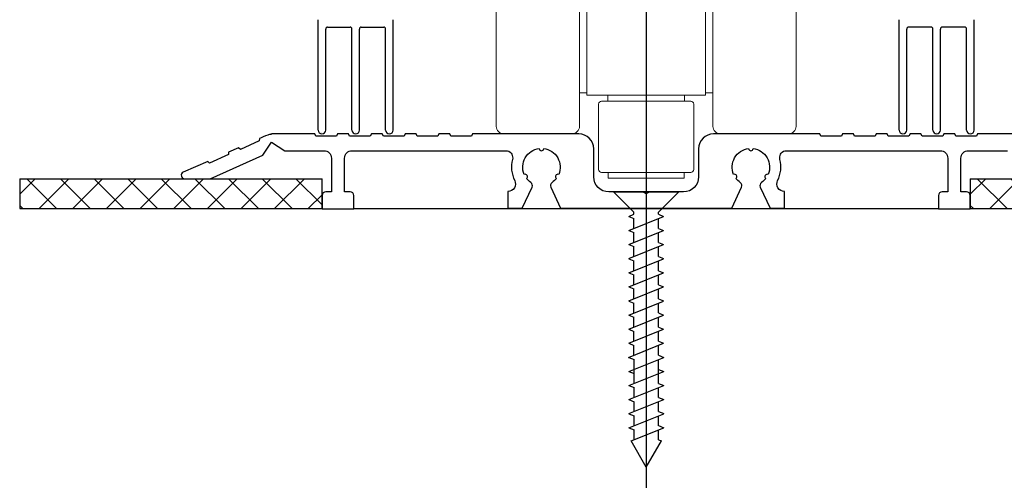
# Model space of a CAD drawing. Extents: x 817 to 1579, y -670 to 407.
# Drawn here: x 1180 to 1312, y -508 to -447 of the extents above; entities that cross this region are included whole.
import ezdxf

# ---------------------------------------------------------------- set-up
doc = ezdxf.new("R2010")
doc.units = 0
doc.header["$LTSCALE"] = 25
doc.header["$MEASUREMENT"] = 0
doc.linetypes.add('CENTERX2', pattern=[101.6, 63.5, -12.7, 12.7, -12.7])
doc.layers.get('0').update_dxf_attribs({"linetype": 'CONTINUOUS'})
doc.layers.add('Dims', color=2, linetype='CONTINUOUS')
doc.layers.add('PERFIL', color=3, linetype='CONTINUOUS')

# ---------------------------------------------------------------- blocks, each defined once
blk = doc.blocks.new('No5x60 csk screw')
at = {"color": 7}
for p, q in [((0, 4.36), (-2.72, 1.64)), ((0, 4.36), (0, -4.35)), ((-36.78, -0.01), (-33.27, 2.02)), ((-33.27, 2.02), (-31.51, -2.33)), ((-33.11, 1.63), (-31.79, 1.63)), ((-31.51, 2.31), (-31.79, 1.63)), ((-31.51, 2.31), (-29.63, -2.33)), ((-31.23, 1.63), (-29.91, 1.63)), ((-29.63, 2.31), (-29.91, 1.63)), ((-29.62, 2.31), (-27.75, -2.33)), ((-29.35, 1.63), (-28.03, 1.63)), ((-27.75, 2.31), (-28.03, 1.63)), ((-27.75, 2.31), (-25.87, -2.33)), ((-27.47, 1.63), (-26.15, 1.63)), ((-25.87, 2.31), (-26.15, 1.63)), ((-25.87, 2.31), (-23.99, -2.33)), ((-25.59, 1.63), (-24.27, 1.63)), ((-23.99, 2.31), (-24.27, 1.63)), ((-23.99, 2.31), (-24.27, 1.63)), ((-24.27, 1.63), (-22.95, 1.63)), ((-24.27, 1.63), (-22.95, 1.63)), ((-23.99, 2.31), (-22.12, -2.33)), ((-23.99, 2.31), (-22.12, -2.33)), ((-23.72, 1.63), (-22.4, 1.63)), ((-23.72, 1.63), (-22.4, 1.63)), ((-22.12, 2.31), (-22.4, 1.63)), ((-22.13, 2.38), (-20.23, -2.32)), ((-21.83, 1.64), (-20.51, 1.64)), ((-21.83, 1.64), (-20.51, 1.64)), ((-20.23, 2.33), (-20.51, 1.64)), ((-20.23, 2.33), (-20.51, 1.64)), ((-20.22, 2.33), (-18.35, -2.32)), ((-19.95, 1.64), (-18.63, 1.64)), ((-18.35, 2.33), (-18.63, 1.64)), ((-18.34, 2.33), (-16.46, -2.32)), ((-18.06, 1.64), (-16.74, 1.64)), ((-16.46, 2.33), (-16.74, 1.64)), ((-16.46, 2.33), (-14.58, -2.32)), ((-16.18, 1.64), (-14.86, 1.64)), ((-14.58, 2.33), (-14.86, 1.64)), ((-14.57, 2.33), (-12.7, -2.32)), ((-14.56, 2.33), (-12.69, -2.32)), ((-14.29, 1.64), (-12.97, 1.64)), ((-14.28, 1.64), (-12.96, 1.64)), ((-12.7, 2.33), (-12.97, 1.64)), ((-12.69, 2.33), (-12.96, 1.64)), ((-12.69, 2.33), (-10.81, -2.32)), ((-12.69, 2.33), (-10.81, -2.32)), ((-12.41, 1.64), (-11.09, 1.64)), ((-12.41, 1.64), (-11.09, 1.64)), ((-10.81, 2.33), (-11.09, 1.64)), ((-10.81, 2.33), (-11.09, 1.64)), ((-10.81, 2.33), (-8.93, -2.32)), ((-10.53, 1.64), (-9.21, 1.64)), ((-8.93, 2.33), (-9.21, 1.64)), ((-8.92, 2.33), (-7.05, -2.32)), ((-8.64, 1.64), (-7.32, 1.64)), ((-7.05, 2.33), (-7.32, 1.64)), ((-7.03, 2.33), (-5.16, -2.32)), ((-6.76, 1.64), (-5.44, 1.64)), ((-5.16, 2.33), (-5.44, 1.64)), ((-5.16, 2.33), (-5.44, 1.64)), ((-5.16, 2.33), (-3.28, -2.32)), ((-4.88, 1.64), (-3.56, 1.64)), ((-3.28, 2.33), (-3.56, 1.64)), ((-3.28, 2.33), (-3.56, 1.64)), ((-3.27, 2.33), (-2.99, 1.64)), ((-2.99, 1.64), (-2.72, 1.64)), ((-36.78, -0.01), (-33.27, -2.04)), ((-33.11, -1.64), (-33.27, -2.04)), ((-33.11, -1.64), (-31.79, -1.64)), ((-31.22, -1.64), (-31.5, -2.33)), ((-31.23, -1.64), (-29.91, -1.64)), ((-29.35, -1.64), (-29.62, -2.33)), ((-29.35, -1.64), (-28.03, -1.64)), ((-27.47, -1.64), (-27.75, -2.33)), ((-27.47, -1.64), (-26.15, -1.64)), ((-25.58, -1.64), (-25.86, -2.33)), ((-25.58, -1.64), (-24.26, -1.64)), ((-24.27, -1.64), (-22.95, -1.64)), ((-24.27, -1.64), (-22.95, -1.64)), ((-23.72, -1.64), (-23.99, -2.33)), ((-23.72, -1.64), (-23.99, -2.33)), ((-23.72, -1.64), (-22.4, -1.64)), ((-23.72, -1.64), (-22.4, -1.64)), ((-21.83, -1.64), (-22.11, -2.33)), ((-21.83, -1.63), (-20.51, -1.63)), ((-21.83, -1.63), (-20.51, -1.63)), ((-19.95, -1.63), (-20.22, -2.32)), ((-19.95, -1.63), (-20.22, -2.32)), ((-19.95, -1.63), (-18.63, -1.63)), ((-18.06, -1.63), (-18.34, -2.32)), ((-18.06, -1.63), (-16.74, -1.63)), ((-16.18, -1.63), (-16.46, -2.32)), ((-16.18, -1.63), (-14.86, -1.63)), ((-14.29, -1.63), (-14.57, -2.32)), ((-14.29, -1.63), (-12.97, -1.63)), ((-14.28, -1.63), (-12.96, -1.63)), ((-12.41, -1.63), (-12.69, -2.32)), ((-12.4, -1.63), (-12.68, -2.32)), ((-12.41, -1.63), (-11.09, -1.63)), ((-12.4, -1.63), (-11.08, -1.63)), ((-10.53, -1.63), (-10.81, -2.32)), ((-10.53, -1.63), (-10.81, -2.32)), ((-10.53, -1.63), (-9.21, -1.63)), ((-8.64, -1.63), (-8.92, -2.32)), ((-8.64, -1.63), (-7.32, -1.63)), ((-6.76, -1.63), (-7.03, -2.32)), ((-6.76, -1.63), (-5.44, -1.63)), ((-4.88, -1.63), (-5.16, -2.32)), ((-4.88, -1.63), (-3.56, -1.63)), ((-2.99, -1.63), (-3.27, -2.32)), ((-2.99, -1.63), (-3.27, -2.32)), ((-2.99, -1.63), (-2.72, -1.63)), ((0, -4.35), (-2.72, -1.63))]:
    blk.add_line(p, q, dxfattribs=at)
blk = doc.blocks.new('Bottom Roller')
at = {"color": 7, "linetype": 'Continuous', "lineweight": 0}
for p, q in [((455.05, 125.18), (455.05, 154.18)), ((470.85, 125.18), (470.85, 154.18)), ((471.85, 119.01), (471.85, 151.94)), ((482.96, 119.01), (482.96, 151.94)), ((442.94, 137.95), (442.94, 119.01)), ((454.05, 137.95), (454.05, 119.01)), ((455.05, 123.18), (455.05, 125.18)), ((470.85, 125.18), (470.85, 123.18)), ((454.05, 123.48), (455.05, 123.48)), ((470.85, 123.18), (455.05, 123.18)), ((457, 122.38), (468.86, 122.38)), ((457.82, 123.18), (457.82, 122.38)), ((468.08, 122.38), (468.08, 123.18)), ((468.86, 122.38), (468.9, 122.38)), ((470.85, 123.48), (471.85, 123.48)), ((456.6, 121.98), (456.6, 113.25)), ((469.3, 113.25), (469.3, 121.98)), ((443.94, 118.01), (453.05, 118.01)), ((472.85, 118.01), (481.96, 118.01)), ((457, 112.85), (468.86, 112.85)), ((457.87, 112.85), (457.87, 112.08)), ((457.87, 112.08), (467.99, 112.08)), ((467.99, 112.08), (468.03, 112.08)), ((468.03, 112.08), (468.03, 112.85)), ((468.86, 112.85), (468.9, 112.85))]:
    blk.add_line(p, q, dxfattribs=at)
for centre, radius, start, end in [((457, 121.98), 0.4, 90, 180), ((468.9, 121.98), 0.4, 0, 90), ((443.94, 119.01), 1, 180, 270), ((453.05, 119.01), 1, 270, 0), ((472.85, 119.01), 1, 180, 270), ((481.96, 119.01), 1, 270, 0), ((457, 113.25), 0.4, 180, 270), ((468.9, 113.25), 0.4, 270, 0)]:
    blk.add_arc(centre, radius, start, end, dxfattribs=at)

msp = doc.modelspace()

# ---------------------------------------------------------------- hatches: boundary and pattern name
at = {"layer": 'PERFIL'}
h = msp.add_hatch(dxfattribs=at)
h.set_pattern_fill('ANSI37', style=0)
h.set_pattern_definition([(45, (991.0173, -569.592), (-2.245064, 2.245064), []), (135, (991.0173, -569.592), (-2.245064, -2.245064), [])])
h.paths.add_polyline_path([(1220.6971, -467.99288), (1180.34003, -467.99288), (1180.34003, -471.96566), (1220.6971, -471.96566)])
h = msp.add_hatch(dxfattribs=at)
h.set_pattern_fill('ANSI37', style=0)
h.set_pattern_definition([(45, (1117.882, -569.592), (-2.245064, 2.245064), []), (135, (1117.882, -569.592), (-2.245064, -2.245064), [])])
h.paths.add_polyline_path([(1347.56164, -467.99288), (1307.20457, -467.99288), (1307.20457, -471.96566), (1347.56164, -471.96566)])

# ---------------------------------------------------------------- linework, layer by layer
at = {"color": 7, "linetype": 'CENTERX2'}
msp.add_line((1263.95084, 391.99954), (1263.95084, -517.37043), dxfattribs=at)
at = {"color": 7}
for p, q in [((1220.18268, -461.49288), (1220.18268, -446.74288)), ((1230.18268, -461.49288), (1230.18268, -446.74288)), ((1297.71899, -461.49288), (1297.71899, -446.74288)), ((1307.71899, -461.49288), (1307.71899, -446.74288)), ((1221.18268, -461.49288), (1221.18268, -447.99288)), ((1221.43268, -447.74288), (1224.43268, -447.74288)), ((1221.43268, -447.74288), (1224.43268, -447.74288)), ((1224.68268, -461.49288), (1224.68268, -447.99288)), ((1225.68268, -461.49288), (1225.68268, -447.99288)), ((1225.93268, -447.74288), (1228.93268, -447.74288)), ((1225.93268, -447.74288), (1228.93268, -447.74288)), ((1229.18268, -461.49288), (1229.18268, -447.99288)), ((1298.71899, -461.49288), (1298.71899, -447.99288)), ((1301.96899, -447.74288), (1298.96899, -447.74288)), ((1301.96899, -447.74288), (1298.96899, -447.74288)), ((1302.21899, -461.49288), (1302.21899, -447.99288)), ((1303.21899, -461.49288), (1303.21899, -447.99288)), ((1306.46899, -447.74288), (1303.46899, -447.74288)), ((1306.46899, -447.74288), (1303.46899, -447.74288)), ((1306.71899, -461.49288), (1306.71899, -447.99288)), ((1220.68268, -461.83858), (1220.68268, -461.83858)), ((1225.18268, -461.83858), (1225.18268, -461.83858)), ((1229.68268, -461.83858), (1229.68268, -461.83858)), ((1298.21899, -461.83858), (1298.21899, -461.83858)), ((1302.71899, -461.83858), (1302.71899, -461.83858)), ((1307.21899, -461.83858), (1307.21899, -461.83858)), ((1302.95457, -471.99288), (1224.9471, -471.99288))]:
    msp.add_line(p, q, dxfattribs=at)
at = {"color": 7, "linetype": 'Continuous', "lineweight": 0}
msp.add_line((1268.99587, -467.92788), (1269.03169, -467.92788), dxfattribs=at)
at = {"color": 7}
for centre, radius, start, end in [((1221.43268, -447.99288), 0.25, 90, 180), ((1221.43268, -447.99288), 0.25, 90, 180), ((1224.43268, -447.99288), 0.25, 0, 90), ((1224.43268, -447.99288), 0.25, 0, 90), ((1225.93268, -447.99288), 0.25, 90, 180), ((1225.93268, -447.99288), 0.25, 90, 180), ((1228.93268, -447.99288), 0.25, 0, 90), ((1228.93268, -447.99288), 0.25, 0, 90), ((1298.96899, -447.99288), 0.25, 90, 180), ((1298.96899, -447.99288), 0.25, 90, 180), ((1301.96899, -447.99288), 0.25, 360, 90), ((1301.96899, -447.99288), 0.25, 360, 90), ((1303.46899, -447.99288), 0.25, 90, 180), ((1303.46899, -447.99288), 0.25, 90, 180), ((1306.46899, -447.99288), 0.25, 0, 90), ((1306.46899, -447.99288), 0.25, 0, 90), ((1220.68268, -461.49288), 0.5, 180, 270), ((1220.68268, -461.49288), 0.5, 270, 0), ((1225.18268, -461.49288), 0.5, 180, 270), ((1225.18268, -461.49288), 0.5, 270, 0), ((1229.68268, -461.49288), 0.5, 180, 270), ((1229.68268, -461.49288), 0.5, 270, 0), ((1298.21899, -461.49288), 0.5, 180, 270), ((1298.21899, -461.49288), 0.5, 270, 0), ((1302.71899, -461.49288), 0.5, 180, 270), ((1302.71899, -461.49288), 0.5, 270, 0), ((1307.21899, -461.49288), 0.5, 180, 270), ((1307.21899, -461.49288), 0.5, 270, 0)]:
    msp.add_arc(centre, radius, start, end, dxfattribs=at)
at = {"layer": 'Dims', "color": 7, "linetype": 'CENTERX2'}
msp.add_line((1263.93293, -318.99243), (1263.93293, -469.74288), dxfattribs=at)
at = {"layer": 'Dims', "color": 7}
msp.add_line((1264.38924, -469.74288), (1263.51243, -469.74288), dxfattribs=at)
at = {"layer": 'PERFIL', "color": 7}
for p, q in [((1180.34003, -467.99288), (1220.6971, -467.99288)), ((1180.34003, -467.99288), (1180.34003, -471.96566)), ((1220.6971, -471.96566), (1220.6971, -467.99288)), ((1307.20457, -467.99288), (1347.56164, -467.99288)), ((1307.20457, -467.99288), (1307.20457, -471.96566)), ((1180.34003, -471.96566), (1220.6971, -471.96566)), ((1307.20457, -471.96566), (1347.56164, -471.96566))]:
    msp.add_line(p, q, dxfattribs=at)
at = {"layer": 'PERFIL', "color": 7, "ltscale": 5}
msp.add_lwpolyline([(1313.95084, -461.99288), (1308.16449, -461.99288), (1308.0246, -462.29288), (1305.26707, -462.29288), (1305.12718, -461.99288), (1303.66449, -461.99288), (1303.5246, -462.29288), (1300.76707, -462.29288), (1300.62718, -461.99288), (1299.16449, -461.99288), (1299.0246, -462.29288), (1296.26707, -462.29288), (1296.12718, -461.99288), (1294.66449, -461.99288), (1294.5246, -462.29288), (1291.76707, -462.29288), (1291.62718, -461.99288), (1290.16449, -461.99288), (1290.0246, -462.29288), (1287.26707, -462.29288), (1287.12718, -461.99288), (1272.95084, -461.99288, 0.414213562), (1270.95084, -463.99288), (1270.95084, -467.74288, -0.414213562), (1268.95084, -469.74288), (1264.38924, -469.74288), (1263.95084, -469.99599), (1263.51243, -469.74288), (1258.95084, -469.74288, -0.414213562), (1256.95084, -467.74288), (1256.95084, -463.99288, 0.414213562), (1254.95084, -461.99288), (1240.7745, -461.99288), (1240.6346, -462.29288), (1237.87708, -462.29288), (1237.73718, -461.99288), (1236.2745, -461.99288), (1236.1346, -462.29288), (1233.37708, -462.29288), (1233.23718, -461.99288), (1231.7745, -461.99288), (1231.6346, -462.29288), (1228.87708, -462.29288), (1228.73718, -461.99288), (1227.2745, -461.99288), (1227.1346, -462.29288), (1224.37708, -462.29288), (1224.23718, -461.99288), (1222.7745, -461.99288), (1222.6346, -462.29288), (1219.87708, -462.29288), (1219.73718, -461.99288), (1213.95084, -461.99288, -0.824722143), (1213.75808, -462.03026, -0.001809873), (1212.54998, -462.51161), (1212.32452, -462.61199), (1212.31875, -462.94295), (1209.79962, -464.06454), (1209.5498, -463.84737), (1208.21357, -464.4423), (1208.20779, -464.77326), (1205.68866, -465.89485), (1205.43885, -465.67769), (1202.17289, -467.13178, 0.809784033), (1202.35592, -467.99288), (1205.77067, -467.99288), (1212.8101, -464.85872), (1213.95084, -463.10214), (1215.70742, -464.24288), (1220.9471, -464.24288, -0.414213562), (1221.9471, -465.24288), (1221.9471, -469.74288), (1221.1971, -469.74288, 0.414213562), (1220.6971, -470.24288), (1220.6971, -471.99288), (1224.9471, -471.99288), (1224.9471, -470.24288, 0.414213562), (1224.4471, -469.74288), (1223.6971, -469.74288), (1223.6971, -465.24288, -0.414213562), (1224.6971, -464.24288), (1245.46141, -464.24288, -0.391527035), (1246.10379, -465.43928, 0.181806196), (1246.40191, -468.23928, -0.558227909), (1245.50843, -469.68838), (1245.47584, -469.68838), (1245.47584, -471.93838), (1247.41325, -471.93838), (1248.72572, -469.12377, 0.365977382), (1248.55644, -468.50087, -0.081012797), (1247.97609, -467.94322, 0.941696582), (1247.67663, -467.42454, -0.49989389), (1249.67638, -463.96088, 0.941696582), (1250.2753, -463.96088, -0.49989389), (1252.27504, -467.42454, 0.941696582), (1251.97558, -467.94322, -0.081012797), (1251.39523, -468.50087, 0.365977382), (1251.22596, -469.12377), (1252.53843, -471.93838), (1275.36325, -471.93838), (1276.67572, -469.12377, 0.365977382), (1276.50644, -468.50087, -0.081012797), (1275.92609, -467.94322, 0.941696582), (1275.62663, -467.42454, -0.49989389), (1277.62638, -463.96088, 0.941696582), (1278.2253, -463.96088, -0.49989389), (1280.22504, -467.42454, 0.941696582), (1279.92558, -467.94322, -0.081012797), (1279.34523, -468.50087, 0.365977382), (1279.17596, -469.12377), (1280.48843, -471.93838), (1282.42584, -471.93838), (1282.42584, -469.68838), (1282.39325, -469.68838, -0.558227909), (1281.49976, -468.23928, 0.181806196), (1281.79789, -465.43928, -0.391527035), (1282.44027, -464.24288), (1303.20457, -464.24288, -0.414213562), (1304.20457, -465.24288), (1304.20457, -469.74288), (1303.45457, -469.74288, 0.414213562), (1302.95457, -470.24288), (1302.95457, -471.99288), (1307.20457, -471.99288), (1307.20457, -470.24288, 0.414213562), (1306.70457, -469.74288), (1305.95457, -469.74288), (1305.95457, -465.24288, -0.414213562), (1306.95457, -464.24288), (1312.19425, -464.24288)], format="xyb", dxfattribs=at)

# ---------------------------------------------------------------- block references
at = {"color": 7, "rotation": 90}
msp.add_blockref('No5x60 csk screw', (1263.95677, -469.74288), dxfattribs=at)
at = {"layer": 'Dims', "color": 7}
msp.add_blockref('Bottom Roller', (801.0025, -580.00324), dxfattribs=at)

doc.saveas('drawing.dxf')
